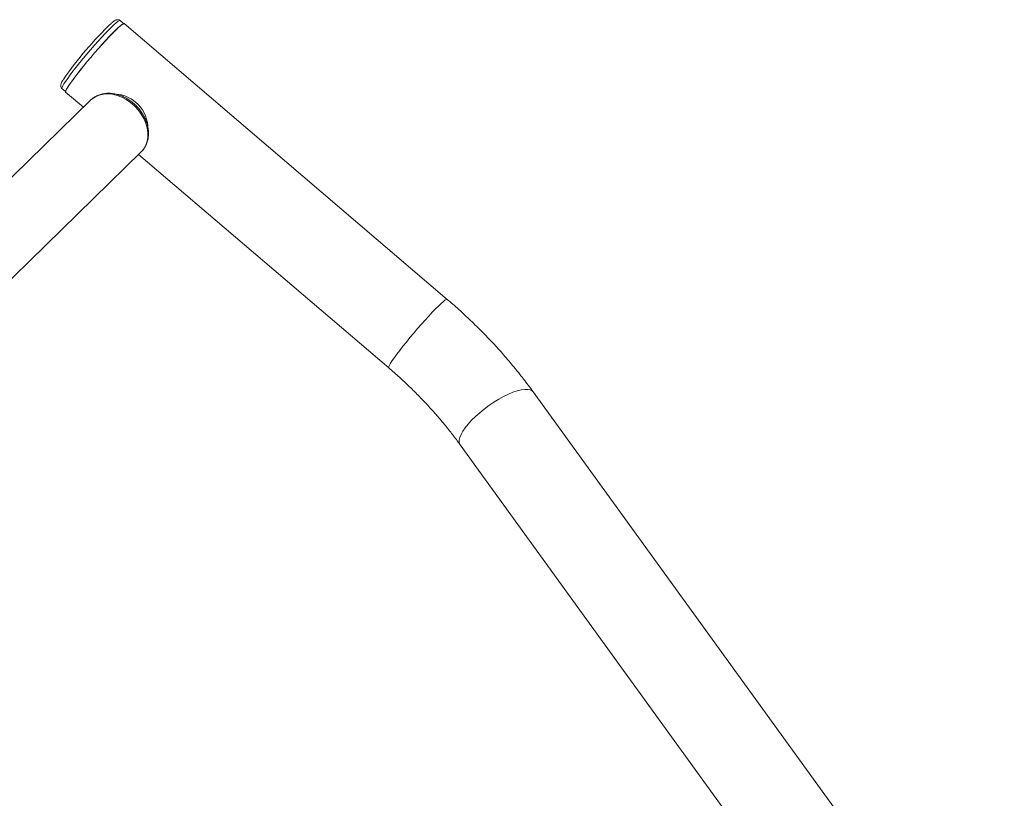
# Paper-space layout '_Триметрия' of a CAD drawing. Units: millimetres. Extents: x -812 to 382, y -86 to 928.
# Drawn here: x -408 to 54, y 562 to 928 of the extents above; entities that cross this region are included whole.
import ezdxf

# ---------------------------------------------------------------- set-up
doc = ezdxf.new("R2010")
doc.units = ezdxf.units.MM

psp = doc.layouts.new('_Триметрия')

# ---------------------------------------------------------------- linework, layer by layer
at = {"color": 7, "linetype": 'Continuous', "lineweight": 15}
for p, q in [((-359.62, 926.22), (-361.29, 927.65)), ((-207.72, 796.75), (-359.38, 926.21)), ((-388.56, 895.7), (-386.89, 894.28)), ((-386.84, 894.04), (-378.54, 886.95)), ((-375.14, 890.28), (-460.78, 806.69)), ((-375.14, 890.28), (-374.97, 890.44)), ((-437.03, 782.36), (-351.39, 865.94)), ((-352.58, 864.79), (-235.19, 764.58)), ((53.84, 447.63), (-167.33, 753.25)), ((-201.6, 728.45), (19.57, 422.83))]:
    psp.add_line(p, q, dxfattribs=at)
at = {"color": 8, "linetype": 'Continuous', "lineweight": 15, "flags": 128}
for points in [[(-361.29, 927.65), (-361.38, 927.68), (-361.75, 927.57), (-362.35, 927.2), (-363.16, 926.55), (-364.17, 925.65), (-365.37, 924.51), (-366.73, 923.15), (-368.23, 921.6), (-369.85, 919.87), (-371.55, 918.01), (-373.31, 916.04), (-375.1, 913.99), (-376.88, 911.9), (-378.64, 909.81), (-380.32, 907.75), (-381.92, 905.76), (-383.4, 903.87), (-384.73, 902.11), (-385.89, 900.52), (-386.87, 899.12), (-387.64, 897.93), (-388.2, 896.98), (-388.52, 896.27), (-388.62, 895.84), (-388.56, 895.7)], [(-374.97, 890.44), (-374.46, 890.88), (-372.88, 891.92), (-371.1, 892.68), (-369.14, 893.12), (-367.07, 893.24), (-364.91, 893.04), (-362.72, 892.52), (-360.53, 891.7), (-358.41, 890.58), (-356.39, 889.2), (-354.52, 887.58), (-352.83, 885.76), (-351.36, 883.78), (-350.15, 881.68), (-349.22, 879.5), (-348.59, 877.29), (-348.27, 875.1), (-348.27, 872.97), (-348.59, 870.95), (-349.22, 869.09), (-350.15, 867.41), (-351.19, 866.15)], [(-207.72, 796.75), (-207.81, 796.79), (-208.18, 796.68), (-208.78, 796.3), (-209.6, 795.65), (-210.62, 794.74), (-211.83, 793.59), (-213.2, 792.22), (-214.71, 790.66), (-216.34, 788.92), (-218.05, 787.04), (-219.83, 785.06), (-221.63, 782.99), (-223.43, 780.89), (-225.19, 778.79), (-226.89, 776.71), (-228.5, 774.71), (-229.99, 772.8), (-231.33, 771.03), (-232.5, 769.43), (-233.48, 768.02), (-234.26, 766.82), (-234.82, 765.86), (-235.15, 765.15), (-235.24, 764.71), (-235.19, 764.58)], [(-167.33, 753.25), (-167.84, 753.77), (-168.75, 754.23), (-169.92, 754.46), (-171.34, 754.47), (-172.99, 754.24), (-174.84, 753.78), (-176.85, 753.1), (-178.98, 752.2), (-181.22, 751.12), (-183.51, 749.86), (-185.81, 748.44), (-188.09, 746.9), (-190.31, 745.25), (-192.43, 743.53), (-194.42, 741.76), (-196.23, 739.97), (-197.84, 738.2), (-199.22, 736.48), (-200.36, 734.83), (-201.21, 733.28), (-201.79, 731.87), (-202.06, 730.6), (-202.04, 729.51), (-201.71, 728.62), (-201.6, 728.45)]]:
    psp.add_lwpolyline(points, dxfattribs=at)
at = {"color": 7, "linetype": 'Continuous', "lineweight": 15, "flags": 128}
for points in [[(-359.38, 926.21), (-359.46, 926.24), (-359.83, 926.13), (-360.44, 925.75), (-361.25, 925.1), (-362.27, 924.2), (-363.48, 923.05), (-364.85, 921.68), (-366.36, 920.12), (-367.99, 918.38), (-369.7, 916.5), (-371.48, 914.51), (-373.28, 912.45), (-375.08, 910.35), (-376.84, 908.24), (-378.54, 906.17), (-380.15, 904.16), (-381.64, 902.26), (-382.98, 900.49), (-384.15, 898.88), (-385.13, 897.47), (-385.91, 896.28), (-386.47, 895.32), (-386.8, 894.61), (-386.9, 894.17), (-386.84, 894.04)], [(-359.47, 926.1), (-359.56, 926.13), (-359.93, 926.02), (-360.53, 925.64), (-361.34, 925), (-362.35, 924.1), (-363.55, 922.96), (-364.91, 921.6), (-366.41, 920.04), (-368.03, 918.32), (-369.73, 916.46), (-371.49, 914.48), (-373.28, 912.43), (-375.06, 910.35), (-376.82, 908.26), (-378.5, 906.2), (-380.1, 904.21), (-381.58, 902.31), (-382.91, 900.56), (-384.07, 898.96), (-385.05, 897.56), (-385.82, 896.37), (-386.38, 895.42), (-386.7, 894.72), (-386.8, 894.28), (-386.74, 894.15)], [(-351.19, 866.15), (-351.36, 865.97), (-351.39, 865.94)]]:
    psp.add_lwpolyline(points, dxfattribs=at)
at = {"color": 7, "linetype": 'Continuous', "lineweight": 15}
for centre, radius, start, end in [((-252.44, 807.06), 164.27, 133.3726, 145.568), ((-364.03, 878.18), 14.93, 48.2729, 86.6706), ((-363.68, 877.26), 15.41, 3.2882, 51.4927)]:
    psp.add_arc(centre, radius, start, end, dxfattribs=at)
for points, knots in [([(-361.3, 927.61), (-361.36, 927.68), (-361.58, 927.91), (-362.12, 928.06), (-362.67, 928.07), (-363.12, 927.96), (-363.55, 927.76), (-364.1, 927.43), (-364.59, 927.06), (-365, 926.71), (-365.07, 926.64)], [0, 0, 0, 0, 0.037173, 0.136733, 0.229322, 0.330412, 0.459029, 0.654534, 0.935059, 1, 1, 1, 1]), ([(-388.06, 899.76), (-388.14, 899.64), (-388.45, 899.15), (-388.81, 898.45), (-389.09, 897.8), (-389.2, 897.1), (-389.12, 896.5), (-388.88, 895.97), (-388.61, 895.78), (-388.53, 895.73)], [0, 0, 0, 0, 0.084076, 0.35254, 0.64546, 0.769274, 0.865347, 0.960754, 1, 1, 1, 1]), ([(-351.19, 866.2), (-350.94, 866.45), (-350.26, 867.13), (-349.4, 868.49), (-348.62, 870.2), (-348.13, 872.07), (-347.9, 874.04), (-347.97, 876.1), (-348.31, 878.19), (-348.94, 880.29), (-349.84, 882.35), (-350.98, 884.34), (-352.36, 886.21), (-353.94, 887.93), (-355.7, 889.47), (-357.6, 890.8), (-359.61, 891.89), (-361.7, 892.73), (-363.82, 893.28), (-365.95, 893.55), (-368.02, 893.51), (-370.01, 893.17), (-371.86, 892.53), (-373.54, 891.65), (-374.48, 890.85), (-374.95, 890.45)], [0, 0, 0, 0, 0.024421, 0.067191, 0.11001, 0.153106, 0.196618, 0.240579, 0.284931, 0.32957, 0.374387, 0.419302, 0.464265, 0.509263, 0.554302, 0.599393, 0.644548, 0.689766, 0.735013, 0.780212, 0.825243, 0.869952, 0.914195, 0.957899, 1, 1, 1, 1]), ([(-167.33, 753.25), (-168.1, 754.3), (-170.29, 757.3), (-174.08, 762.18), (-178.76, 767.86), (-183.65, 773.43), (-188.73, 778.89), (-193.99, 784.22), (-199.43, 789.42), (-204.03, 793.58), (-206.83, 795.99), (-207.72, 796.75)], [0, 0, 0, 0, 0.067161, 0.192308, 0.317377, 0.442379, 0.56732, 0.692205, 0.817044, 0.941844, 1, 1, 1, 1]), ([(-235.19, 764.58), (-234.33, 763.84), (-231.8, 761.67), (-227.73, 757.96), (-223.03, 753.44), (-218.5, 748.8), (-214.15, 744.08), (-210, 739.27), (-206.11, 734.49), (-203.36, 730.86), (-201.91, 728.87), (-201.6, 728.45)], [0, 0, 0, 0, 0.067102, 0.19687, 0.326584, 0.45622, 0.585763, 0.715198, 0.844512, 0.966886, 1, 1, 1, 1])]:
    psp.add_open_spline(points, degree=3, knots=knots, dxfattribs=at)

doc.saveas('drawing.dxf')
